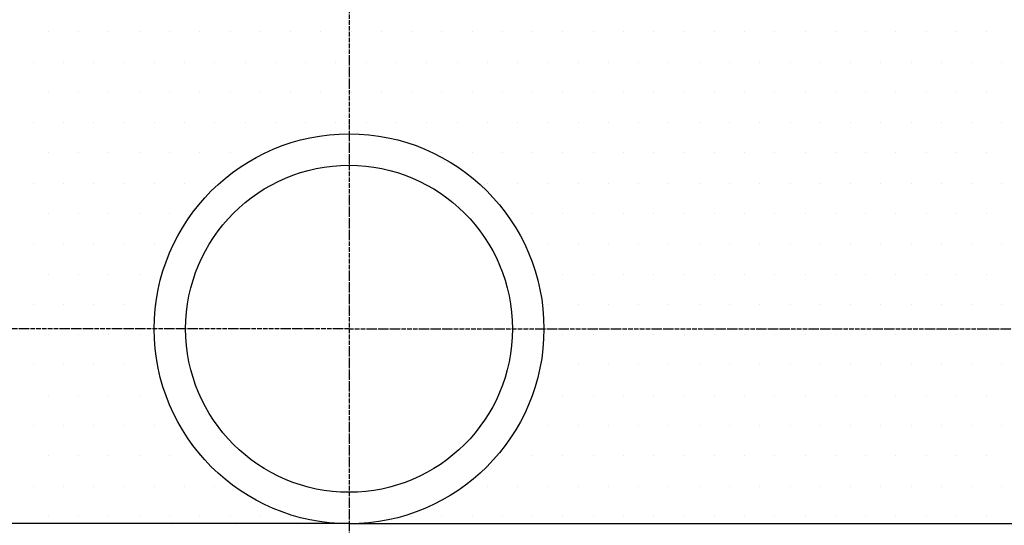
# Model space of a CAD drawing. Units: millimetres. Extents: x 18763 to 563935, y 28335 to 89409.
# Drawn here: x 334454 to 335486, y 32610 to 33139 of the extents above; entities that cross this region are included whole.
import ezdxf

# ---------------------------------------------------------------- set-up
doc = ezdxf.new("R2010")
doc.units = ezdxf.units.MM
doc.linetypes.add('ACAD_ISO04W100', pattern=[30, 24, -3, 0, -3])

msp = doc.modelspace()

# ---------------------------------------------------------------- linework, layer by layer
at = {"color": 0, "linetype": 'ACAD_ISO04W100', "ltscale": 0.2}
for p, q in [((334798.9542574, 35444.7358412), (334798.9542574, 31549.64987451)), ((334798.95422215, 32815.52604237), (333410.95760962, 32815.52604237)), ((334798.95429266, 32815.52604237), (336203.72992465, 32815.52604237))]:
    msp.add_line(p, q, dxfattribs=at)
at = {"color": 0}
for p, q in [((334483.59479424, 33126.88637057), (334483.59479424, 33126.88637057)), ((334515.34479424, 33126.88637057), (334515.34479424, 33126.88637057)), ((334547.09479424, 33126.88637057), (334547.09479424, 33126.88637057)), ((334578.84479424, 33126.88637057), (334578.84479424, 33126.88637057)), ((334610.59479424, 33126.88637057), (334610.59479424, 33126.88637057)), ((334642.34479424, 33126.88637057), (334642.34479424, 33126.88637057)), ((334674.09479424, 33126.88637057), (334674.09479424, 33126.88637057)), ((334705.84479424, 33126.88637057), (334705.84479424, 33126.88637057)), ((334737.59479424, 33126.88637057), (334737.59479424, 33126.88637057)), ((334769.34479424, 33126.88637057), (334769.34479424, 33126.88637057)), ((334801.09479424, 33126.88637057), (334801.09479424, 33126.88637057)), ((334832.84479424, 33126.88637057), (334832.84479424, 33126.88637057)), ((334864.59479424, 33126.88637057), (334864.59479424, 33126.88637057)), ((334896.34479424, 33126.88637057), (334896.34479424, 33126.88637057)), ((334928.09479424, 33126.88637057), (334928.09479424, 33126.88637057)), ((334959.84479424, 33126.88637057), (334959.84479424, 33126.88637057)), ((334991.59479424, 33126.88637057), (334991.59479424, 33126.88637057)), ((335023.34479424, 33126.88637057), (335023.34479424, 33126.88637057)), ((335055.09479424, 33126.88637057), (335055.09479424, 33126.88637057)), ((335086.84479424, 33126.88637057), (335086.84479424, 33126.88637057)), ((335118.59479424, 33126.88637057), (335118.59479424, 33126.88637057)), ((335150.34479424, 33126.88637057), (335150.34479424, 33126.88637057)), ((335182.09479424, 33126.88637057), (335182.09479424, 33126.88637057)), ((335213.84479424, 33126.88637057), (335213.84479424, 33126.88637057)), ((335245.59479424, 33126.88637057), (335245.59479424, 33126.88637057)), ((335277.34479424, 33126.88637057), (335277.34479424, 33126.88637057)), ((335309.09479424, 33126.88637057), (335309.09479424, 33126.88637057)), ((335340.84479424, 33126.88637057), (335340.84479424, 33126.88637057)), ((335372.59479424, 33126.88637057), (335372.59479424, 33126.88637057)), ((335404.34479424, 33126.88637057), (335404.34479424, 33126.88637057)), ((335436.09479424, 33126.88637057), (335436.09479424, 33126.88637057)), ((335467.84479424, 33126.88637057), (335467.84479424, 33126.88637057)), ((334467.71979424, 33095.13637057), (334467.71979424, 33095.13637057)), ((334499.46979424, 33095.13637057), (334499.46979424, 33095.13637057)), ((334531.21979424, 33095.13637057), (334531.21979424, 33095.13637057)), ((334562.96979424, 33095.13637057), (334562.96979424, 33095.13637057)), ((334594.71979424, 33095.13637057), (334594.71979424, 33095.13637057)), ((334626.46979424, 33095.13637057), (334626.46979424, 33095.13637057)), ((334658.21979424, 33095.13637057), (334658.21979424, 33095.13637057)), ((334689.96979424, 33095.13637057), (334689.96979424, 33095.13637057)), ((334721.71979424, 33095.13637057), (334721.71979424, 33095.13637057)), ((334753.46979424, 33095.13637057), (334753.46979424, 33095.13637057)), ((334785.21979424, 33095.13637057), (334785.21979424, 33095.13637057)), ((334816.96979424, 33095.13637057), (334816.96979424, 33095.13637057)), ((334848.71979424, 33095.13637057), (334848.71979424, 33095.13637057)), ((334880.46979424, 33095.13637057), (334880.46979424, 33095.13637057)), ((334912.21979424, 33095.13637057), (334912.21979424, 33095.13637057)), ((334943.96979424, 33095.13637057), (334943.96979424, 33095.13637057)), ((334975.71979424, 33095.13637057), (334975.71979424, 33095.13637057)), ((335007.46979424, 33095.13637057), (335007.46979424, 33095.13637057)), ((335039.21979424, 33095.13637057), (335039.21979424, 33095.13637057)), ((335070.96979424, 33095.13637057), (335070.96979424, 33095.13637057)), ((335102.71979424, 33095.13637057), (335102.71979424, 33095.13637057)), ((335134.46979424, 33095.13637057), (335134.46979424, 33095.13637057)), ((335166.21979424, 33095.13637057), (335166.21979424, 33095.13637057)), ((335197.96979424, 33095.13637057), (335197.96979424, 33095.13637057)), ((335229.71979424, 33095.13637057), (335229.71979424, 33095.13637057)), ((335261.46979424, 33095.13637057), (335261.46979424, 33095.13637057)), ((335293.21979424, 33095.13637057), (335293.21979424, 33095.13637057)), ((335324.96979424, 33095.13637057), (335324.96979424, 33095.13637057)), ((335356.71979424, 33095.13637057), (335356.71979424, 33095.13637057)), ((335388.46979424, 33095.13637057), (335388.46979424, 33095.13637057)), ((335420.21979424, 33095.13637057), (335420.21979424, 33095.13637057)), ((335451.96979424, 33095.13637057), (335451.96979424, 33095.13637057)), ((335483.71979424, 33095.13637057), (335483.71979424, 33095.13637057)), ((334483.59479424, 33063.38637057), (334483.59479424, 33063.38637057)), ((334515.34479424, 33063.38637057), (334515.34479424, 33063.38637057)), ((334547.09479424, 33063.38637057), (334547.09479424, 33063.38637057)), ((334578.84479424, 33063.38637057), (334578.84479424, 33063.38637057)), ((334610.59479424, 33063.38637057), (334610.59479424, 33063.38637057)), ((334642.34479424, 33063.38637057), (334642.34479424, 33063.38637057)), ((334674.09479424, 33063.38637057), (334674.09479424, 33063.38637057)), ((334705.84479424, 33063.38637057), (334705.84479424, 33063.38637057)), ((334737.59479424, 33063.38637057), (334737.59479424, 33063.38637057)), ((334769.34479424, 33063.38637057), (334769.34479424, 33063.38637057)), ((334801.09479424, 33063.38637057), (334801.09479424, 33063.38637057)), ((334832.84479424, 33063.38637057), (334832.84479424, 33063.38637057)), ((334864.59479424, 33063.38637057), (334864.59479424, 33063.38637057)), ((334896.34479424, 33063.38637057), (334896.34479424, 33063.38637057)), ((334928.09479424, 33063.38637057), (334928.09479424, 33063.38637057)), ((334959.84479424, 33063.38637057), (334959.84479424, 33063.38637057)), ((334991.59479424, 33063.38637057), (334991.59479424, 33063.38637057)), ((335023.34479424, 33063.38637057), (335023.34479424, 33063.38637057)), ((335055.09479424, 33063.38637057), (335055.09479424, 33063.38637057)), ((335086.84479424, 33063.38637057), (335086.84479424, 33063.38637057)), ((335118.59479424, 33063.38637057), (335118.59479424, 33063.38637057)), ((335150.34479424, 33063.38637057), (335150.34479424, 33063.38637057)), ((335182.09479424, 33063.38637057), (335182.09479424, 33063.38637057)), ((335213.84479424, 33063.38637057), (335213.84479424, 33063.38637057)), ((335245.59479424, 33063.38637057), (335245.59479424, 33063.38637057)), ((335277.34479424, 33063.38637057), (335277.34479424, 33063.38637057)), ((335309.09479424, 33063.38637057), (335309.09479424, 33063.38637057)), ((335340.84479424, 33063.38637057), (335340.84479424, 33063.38637057)), ((335372.59479424, 33063.38637057), (335372.59479424, 33063.38637057)), ((335404.34479424, 33063.38637057), (335404.34479424, 33063.38637057)), ((335436.09479424, 33063.38637057), (335436.09479424, 33063.38637057)), ((335467.84479424, 33063.38637057), (335467.84479424, 33063.38637057)), ((334467.71979424, 33031.63637057), (334467.71979424, 33031.63637057)), ((334499.46979424, 33031.63637057), (334499.46979424, 33031.63637057)), ((334531.21979424, 33031.63637057), (334531.21979424, 33031.63637057)), ((334562.96979424, 33031.63637057), (334562.96979424, 33031.63637057)), ((334594.71979424, 33031.63637057), (334594.71979424, 33031.63637057)), ((334626.46979424, 33031.63637057), (334626.46979424, 33031.63637057)), ((334658.21979424, 33031.63637057), (334658.21979424, 33031.63637057)), ((334689.96979424, 33031.63637057), (334689.96979424, 33031.63637057)), ((334721.71979424, 33031.63637057), (334721.71979424, 33031.63637057)), ((334753.46979424, 33031.63637057), (334753.46979424, 33031.63637057)), ((334785.21979424, 33031.63637057), (334785.21979424, 33031.63637057)), ((334816.96979424, 33031.63637057), (334816.96979424, 33031.63637057)), ((334848.71979424, 33031.63637057), (334848.71979424, 33031.63637057)), ((334880.46979424, 33031.63637057), (334880.46979424, 33031.63637057)), ((334912.21979424, 33031.63637057), (334912.21979424, 33031.63637057)), ((334943.96979424, 33031.63637057), (334943.96979424, 33031.63637057)), ((334975.71979424, 33031.63637057), (334975.71979424, 33031.63637057)), ((335007.46979424, 33031.63637057), (335007.46979424, 33031.63637057)), ((335039.21979424, 33031.63637057), (335039.21979424, 33031.63637057)), ((335070.96979424, 33031.63637057), (335070.96979424, 33031.63637057)), ((335102.71979424, 33031.63637057), (335102.71979424, 33031.63637057)), ((335134.46979424, 33031.63637057), (335134.46979424, 33031.63637057)), ((335166.21979424, 33031.63637057), (335166.21979424, 33031.63637057)), ((335197.96979424, 33031.63637057), (335197.96979424, 33031.63637057)), ((335229.71979424, 33031.63637057), (335229.71979424, 33031.63637057)), ((335261.46979424, 33031.63637057), (335261.46979424, 33031.63637057)), ((335293.21979424, 33031.63637057), (335293.21979424, 33031.63637057)), ((335324.96979424, 33031.63637057), (335324.96979424, 33031.63637057)), ((335356.71979424, 33031.63637057), (335356.71979424, 33031.63637057)), ((335388.46979424, 33031.63637057), (335388.46979424, 33031.63637057)), ((335420.21979424, 33031.63637057), (335420.21979424, 33031.63637057)), ((335451.96979424, 33031.63637057), (335451.96979424, 33031.63637057)), ((335483.71979424, 33031.63637057), (335483.71979424, 33031.63637057)), ((334483.59479424, 32999.88637057), (334483.59479424, 32999.88637057)), ((334515.34479424, 32999.88637057), (334515.34479424, 32999.88637057)), ((334547.09479424, 32999.88637057), (334547.09479424, 32999.88637057)), ((334578.84479424, 32999.88637057), (334578.84479424, 32999.88637057)), ((334610.59479424, 32999.88637057), (334610.59479424, 32999.88637057)), ((334642.34479424, 32999.88637057), (334642.34479424, 32999.88637057)), ((334674.09479424, 32999.88637057), (334674.09479424, 32999.88637057)), ((334705.84479424, 32999.88637057), (334705.84479424, 32999.88637057)), ((334896.34479424, 32999.88637057), (334896.34479424, 32999.88637057)), ((334928.09479424, 32999.88637057), (334928.09479424, 32999.88637057)), ((334959.84479424, 32999.88637057), (334959.84479424, 32999.88637057)), ((334991.59479424, 32999.88637057), (334991.59479424, 32999.88637057)), ((335023.34479424, 32999.88637057), (335023.34479424, 32999.88637057)), ((335055.09479424, 32999.88637057), (335055.09479424, 32999.88637057)), ((335086.84479424, 32999.88637057), (335086.84479424, 32999.88637057)), ((335118.59479424, 32999.88637057), (335118.59479424, 32999.88637057)), ((335150.34479424, 32999.88637057), (335150.34479424, 32999.88637057)), ((335182.09479424, 32999.88637057), (335182.09479424, 32999.88637057)), ((335213.84479424, 32999.88637057), (335213.84479424, 32999.88637057)), ((335245.59479424, 32999.88637057), (335245.59479424, 32999.88637057)), ((335277.34479424, 32999.88637057), (335277.34479424, 32999.88637057)), ((335309.09479424, 32999.88637057), (335309.09479424, 32999.88637057)), ((335340.84479424, 32999.88637057), (335340.84479424, 32999.88637057)), ((335372.59479424, 32999.88637057), (335372.59479424, 32999.88637057)), ((335404.34479424, 32999.88637057), (335404.34479424, 32999.88637057)), ((335436.09479424, 32999.88637057), (335436.09479424, 32999.88637057)), ((335467.84479424, 32999.88637057), (335467.84479424, 32999.88637057)), ((334467.71979424, 32968.13637057), (334467.71979424, 32968.13637057)), ((334499.46979424, 32968.13637057), (334499.46979424, 32968.13637057)), ((334531.21979424, 32968.13637057), (334531.21979424, 32968.13637057)), ((334562.96979424, 32968.13637057), (334562.96979424, 32968.13637057)), ((334594.71979424, 32968.13637057), (334594.71979424, 32968.13637057)), ((334626.46979424, 32968.13637057), (334626.46979424, 32968.13637057)), ((334658.21979424, 32968.13637057), (334658.21979424, 32968.13637057)), ((334943.96979424, 32968.13637057), (334943.96979424, 32968.13637057)), ((334975.71979424, 32968.13637057), (334975.71979424, 32968.13637057)), ((335007.46979424, 32968.13637057), (335007.46979424, 32968.13637057)), ((335039.21979424, 32968.13637057), (335039.21979424, 32968.13637057)), ((335070.96979424, 32968.13637057), (335070.96979424, 32968.13637057)), ((335102.71979424, 32968.13637057), (335102.71979424, 32968.13637057)), ((335134.46979424, 32968.13637057), (335134.46979424, 32968.13637057)), ((335166.21979424, 32968.13637057), (335166.21979424, 32968.13637057)), ((335197.96979424, 32968.13637057), (335197.96979424, 32968.13637057)), ((335229.71979424, 32968.13637057), (335229.71979424, 32968.13637057)), ((335261.46979424, 32968.13637057), (335261.46979424, 32968.13637057)), ((335293.21979424, 32968.13637057), (335293.21979424, 32968.13637057)), ((335324.96979424, 32968.13637057), (335324.96979424, 32968.13637057)), ((335356.71979424, 32968.13637057), (335356.71979424, 32968.13637057)), ((335388.46979424, 32968.13637057), (335388.46979424, 32968.13637057)), ((335420.21979424, 32968.13637057), (335420.21979424, 32968.13637057)), ((335451.96979424, 32968.13637057), (335451.96979424, 32968.13637057)), ((335483.71979424, 32968.13637057), (335483.71979424, 32968.13637057)), ((334483.59479424, 32936.38637057), (334483.59479424, 32936.38637057)), ((334515.34479424, 32936.38637057), (334515.34479424, 32936.38637057)), ((334547.09479424, 32936.38637057), (334547.09479424, 32936.38637057)), ((334578.84479424, 32936.38637057), (334578.84479424, 32936.38637057)), ((334610.59479424, 32936.38637057), (334610.59479424, 32936.38637057)), ((334991.59479424, 32936.38637057), (334991.59479424, 32936.38637057)), ((335023.34479424, 32936.38637057), (335023.34479424, 32936.38637057)), ((335055.09479424, 32936.38637057), (335055.09479424, 32936.38637057)), ((335086.84479424, 32936.38637057), (335086.84479424, 32936.38637057)), ((335118.59479424, 32936.38637057), (335118.59479424, 32936.38637057)), ((335150.34479424, 32936.38637057), (335150.34479424, 32936.38637057)), ((335182.09479424, 32936.38637057), (335182.09479424, 32936.38637057)), ((335213.84479424, 32936.38637057), (335213.84479424, 32936.38637057)), ((335245.59479424, 32936.38637057), (335245.59479424, 32936.38637057)), ((335277.34479424, 32936.38637057), (335277.34479424, 32936.38637057)), ((335309.09479424, 32936.38637057), (335309.09479424, 32936.38637057)), ((335340.84479424, 32936.38637057), (335340.84479424, 32936.38637057)), ((335372.59479424, 32936.38637057), (335372.59479424, 32936.38637057)), ((335404.34479424, 32936.38637057), (335404.34479424, 32936.38637057)), ((335436.09479424, 32936.38637057), (335436.09479424, 32936.38637057)), ((335467.84479424, 32936.38637057), (335467.84479424, 32936.38637057)), ((334467.71979424, 32904.63637057), (334467.71979424, 32904.63637057)), ((334499.46979424, 32904.63637057), (334499.46979424, 32904.63637057)), ((334531.21979424, 32904.63637057), (334531.21979424, 32904.63637057)), ((334562.96979424, 32904.63637057), (334562.96979424, 32904.63637057)), ((334594.71979424, 32904.63637057), (334594.71979424, 32904.63637057)), ((335007.46979424, 32904.63637057), (335007.46979424, 32904.63637057)), ((335039.21979424, 32904.63637057), (335039.21979424, 32904.63637057)), ((335070.96979424, 32904.63637057), (335070.96979424, 32904.63637057)), ((335102.71979424, 32904.63637057), (335102.71979424, 32904.63637057)), ((335134.46979424, 32904.63637057), (335134.46979424, 32904.63637057)), ((335166.21979424, 32904.63637057), (335166.21979424, 32904.63637057)), ((335197.96979424, 32904.63637057), (335197.96979424, 32904.63637057)), ((335229.71979424, 32904.63637057), (335229.71979424, 32904.63637057)), ((335261.46979424, 32904.63637057), (335261.46979424, 32904.63637057)), ((335293.21979424, 32904.63637057), (335293.21979424, 32904.63637057)), ((335324.96979424, 32904.63637057), (335324.96979424, 32904.63637057)), ((335356.71979424, 32904.63637057), (335356.71979424, 32904.63637057)), ((335388.46979424, 32904.63637057), (335388.46979424, 32904.63637057)), ((335420.21979424, 32904.63637057), (335420.21979424, 32904.63637057)), ((335451.96979424, 32904.63637057), (335451.96979424, 32904.63637057)), ((335483.71979424, 32904.63637057), (335483.71979424, 32904.63637057)), ((334483.59479424, 32872.88637057), (334483.59479424, 32872.88637057)), ((334515.34479424, 32872.88637057), (334515.34479424, 32872.88637057)), ((334547.09479424, 32872.88637057), (334547.09479424, 32872.88637057)), ((334578.84479424, 32872.88637057), (334578.84479424, 32872.88637057)), ((335023.34479424, 32872.88637057), (335023.34479424, 32872.88637057)), ((335055.09479424, 32872.88637057), (335055.09479424, 32872.88637057)), ((335086.84479424, 32872.88637057), (335086.84479424, 32872.88637057)), ((335118.59479424, 32872.88637057), (335118.59479424, 32872.88637057)), ((335150.34479424, 32872.88637057), (335150.34479424, 32872.88637057)), ((335182.09479424, 32872.88637057), (335182.09479424, 32872.88637057)), ((335213.84479424, 32872.88637057), (335213.84479424, 32872.88637057)), ((335245.59479424, 32872.88637057), (335245.59479424, 32872.88637057)), ((335277.34479424, 32872.88637057), (335277.34479424, 32872.88637057)), ((335309.09479424, 32872.88637057), (335309.09479424, 32872.88637057)), ((335340.84479424, 32872.88637057), (335340.84479424, 32872.88637057)), ((335372.59479424, 32872.88637057), (335372.59479424, 32872.88637057)), ((335404.34479424, 32872.88637057), (335404.34479424, 32872.88637057)), ((335436.09479424, 32872.88637057), (335436.09479424, 32872.88637057)), ((335467.84479424, 32872.88637057), (335467.84479424, 32872.88637057)), ((334467.71979424, 32841.13637057), (334467.71979424, 32841.13637057)), ((334499.46979424, 32841.13637057), (334499.46979424, 32841.13637057)), ((334531.21979424, 32841.13637057), (334531.21979424, 32841.13637057)), ((334562.96979424, 32841.13637057), (334562.96979424, 32841.13637057)), ((334594.71979424, 32841.13637057), (334594.71979424, 32841.13637057)), ((335007.46979424, 32841.13637057), (335007.46979424, 32841.13637057)), ((335039.21979424, 32841.13637057), (335039.21979424, 32841.13637057)), ((335070.96979424, 32841.13637057), (335070.96979424, 32841.13637057)), ((335102.71979424, 32841.13637057), (335102.71979424, 32841.13637057)), ((335134.46979424, 32841.13637057), (335134.46979424, 32841.13637057)), ((335166.21979424, 32841.13637057), (335166.21979424, 32841.13637057)), ((335197.96979424, 32841.13637057), (335197.96979424, 32841.13637057)), ((335229.71979424, 32841.13637057), (335229.71979424, 32841.13637057)), ((335261.46979424, 32841.13637057), (335261.46979424, 32841.13637057)), ((335293.21979424, 32841.13637057), (335293.21979424, 32841.13637057)), ((335324.96979424, 32841.13637057), (335324.96979424, 32841.13637057)), ((335356.71979424, 32841.13637057), (335356.71979424, 32841.13637057)), ((335388.46979424, 32841.13637057), (335388.46979424, 32841.13637057)), ((335420.21979424, 32841.13637057), (335420.21979424, 32841.13637057)), ((335451.96979424, 32841.13637057), (335451.96979424, 32841.13637057)), ((335483.71979424, 32841.13637057), (335483.71979424, 32841.13637057)), ((334483.59479424, 32809.38637057), (334483.59479424, 32809.38637057)), ((334515.34479424, 32809.38637057), (334515.34479424, 32809.38637057)), ((334547.09479424, 32809.38637057), (334547.09479424, 32809.38637057)), ((334578.84479424, 32809.38637057), (334578.84479424, 32809.38637057)), ((335023.34479424, 32809.38637057), (335023.34479424, 32809.38637057)), ((335055.09479424, 32809.38637057), (335055.09479424, 32809.38637057)), ((335086.84479424, 32809.38637057), (335086.84479424, 32809.38637057)), ((335118.59479424, 32809.38637057), (335118.59479424, 32809.38637057)), ((335150.34479424, 32809.38637057), (335150.34479424, 32809.38637057)), ((335182.09479424, 32809.38637057), (335182.09479424, 32809.38637057)), ((335213.84479424, 32809.38637057), (335213.84479424, 32809.38637057)), ((335245.59479424, 32809.38637057), (335245.59479424, 32809.38637057)), ((335277.34479424, 32809.38637057), (335277.34479424, 32809.38637057)), ((335309.09479424, 32809.38637057), (335309.09479424, 32809.38637057)), ((335340.84479424, 32809.38637057), (335340.84479424, 32809.38637057)), ((335372.59479424, 32809.38637057), (335372.59479424, 32809.38637057)), ((335404.34479424, 32809.38637057), (335404.34479424, 32809.38637057)), ((335436.09479424, 32809.38637057), (335436.09479424, 32809.38637057)), ((335467.84479424, 32809.38637057), (335467.84479424, 32809.38637057)), ((334467.71979424, 32777.63637057), (334467.71979424, 32777.63637057)), ((334499.46979424, 32777.63637057), (334499.46979424, 32777.63637057)), ((334531.21979424, 32777.63637057), (334531.21979424, 32777.63637057)), ((334562.96979424, 32777.63637057), (334562.96979424, 32777.63637057)), ((334594.71979424, 32777.63637057), (334594.71979424, 32777.63637057)), ((335007.46979424, 32777.63637057), (335007.46979424, 32777.63637057)), ((335039.21979424, 32777.63637057), (335039.21979424, 32777.63637057)), ((335070.96979424, 32777.63637057), (335070.96979424, 32777.63637057)), ((335102.71979424, 32777.63637057), (335102.71979424, 32777.63637057)), ((335134.46979424, 32777.63637057), (335134.46979424, 32777.63637057)), ((335166.21979424, 32777.63637057), (335166.21979424, 32777.63637057)), ((335197.96979424, 32777.63637057), (335197.96979424, 32777.63637057)), ((335229.71979424, 32777.63637057), (335229.71979424, 32777.63637057)), ((335261.46979424, 32777.63637057), (335261.46979424, 32777.63637057)), ((335293.21979424, 32777.63637057), (335293.21979424, 32777.63637057)), ((335324.96979424, 32777.63637057), (335324.96979424, 32777.63637057)), ((335356.71979424, 32777.63637057), (335356.71979424, 32777.63637057)), ((335388.46979424, 32777.63637057), (335388.46979424, 32777.63637057)), ((335420.21979424, 32777.63637057), (335420.21979424, 32777.63637057)), ((335451.96979424, 32777.63637057), (335451.96979424, 32777.63637057)), ((335483.71979424, 32777.63637057), (335483.71979424, 32777.63637057)), ((334483.59479424, 32745.88637057), (334483.59479424, 32745.88637057)), ((334515.34479424, 32745.88637057), (334515.34479424, 32745.88637057)), ((334547.09479424, 32745.88637057), (334547.09479424, 32745.88637057)), ((334578.84479424, 32745.88637057), (334578.84479424, 32745.88637057)), ((334991.59479424, 32745.88637057), (334991.59479424, 32745.88637057)), ((335023.34479424, 32745.88637057), (335023.34479424, 32745.88637057)), ((335055.09479424, 32745.88637057), (335055.09479424, 32745.88637057)), ((335086.84479424, 32745.88637057), (335086.84479424, 32745.88637057)), ((335118.59479424, 32745.88637057), (335118.59479424, 32745.88637057)), ((335150.34479424, 32745.88637057), (335150.34479424, 32745.88637057)), ((335182.09479424, 32745.88637057), (335182.09479424, 32745.88637057)), ((335213.84479424, 32745.88637057), (335213.84479424, 32745.88637057)), ((335245.59479424, 32745.88637057), (335245.59479424, 32745.88637057)), ((335277.34479424, 32745.88637057), (335277.34479424, 32745.88637057)), ((335309.09479424, 32745.88637057), (335309.09479424, 32745.88637057)), ((335340.84479424, 32745.88637057), (335340.84479424, 32745.88637057)), ((335372.59479424, 32745.88637057), (335372.59479424, 32745.88637057)), ((335404.34479424, 32745.88637057), (335404.34479424, 32745.88637057)), ((335436.09479424, 32745.88637057), (335436.09479424, 32745.88637057)), ((335467.84479424, 32745.88637057), (335467.84479424, 32745.88637057)), ((334467.71979424, 32714.13637057), (334467.71979424, 32714.13637057)), ((334499.46979424, 32714.13637057), (334499.46979424, 32714.13637057)), ((334531.21979424, 32714.13637057), (334531.21979424, 32714.13637057)), ((334562.96979424, 32714.13637057), (334562.96979424, 32714.13637057)), ((334594.71979424, 32714.13637057), (334594.71979424, 32714.13637057)), ((335007.46979424, 32714.13637057), (335007.46979424, 32714.13637057)), ((335039.21979424, 32714.13637057), (335039.21979424, 32714.13637057)), ((335070.96979424, 32714.13637057), (335070.96979424, 32714.13637057)), ((335102.71979424, 32714.13637057), (335102.71979424, 32714.13637057)), ((335134.46979424, 32714.13637057), (335134.46979424, 32714.13637057)), ((335166.21979424, 32714.13637057), (335166.21979424, 32714.13637057)), ((335197.96979424, 32714.13637057), (335197.96979424, 32714.13637057)), ((335229.71979424, 32714.13637057), (335229.71979424, 32714.13637057)), ((335261.46979424, 32714.13637057), (335261.46979424, 32714.13637057)), ((335293.21979424, 32714.13637057), (335293.21979424, 32714.13637057)), ((335324.96979424, 32714.13637057), (335324.96979424, 32714.13637057)), ((335356.71979424, 32714.13637057), (335356.71979424, 32714.13637057)), ((335388.46979424, 32714.13637057), (335388.46979424, 32714.13637057)), ((335420.21979424, 32714.13637057), (335420.21979424, 32714.13637057)), ((335451.96979424, 32714.13637057), (335451.96979424, 32714.13637057)), ((335483.71979424, 32714.13637057), (335483.71979424, 32714.13637057)), ((334483.59479424, 32682.38637057), (334483.59479424, 32682.38637057)), ((334515.34479424, 32682.38637057), (334515.34479424, 32682.38637057)), ((334547.09479424, 32682.38637057), (334547.09479424, 32682.38637057)), ((334578.84479424, 32682.38637057), (334578.84479424, 32682.38637057)), ((334610.59479424, 32682.38637057), (334610.59479424, 32682.38637057)), ((334642.34479424, 32682.38637057), (334642.34479424, 32682.38637057)), ((334959.84479424, 32682.38637057), (334959.84479424, 32682.38637057)), ((334991.59479424, 32682.38637057), (334991.59479424, 32682.38637057)), ((335023.34479424, 32682.38637057), (335023.34479424, 32682.38637057)), ((335055.09479424, 32682.38637057), (335055.09479424, 32682.38637057)), ((335086.84479424, 32682.38637057), (335086.84479424, 32682.38637057)), ((335118.59479424, 32682.38637057), (335118.59479424, 32682.38637057)), ((335150.34479424, 32682.38637057), (335150.34479424, 32682.38637057)), ((335182.09479424, 32682.38637057), (335182.09479424, 32682.38637057)), ((335213.84479424, 32682.38637057), (335213.84479424, 32682.38637057)), ((335245.59479424, 32682.38637057), (335245.59479424, 32682.38637057)), ((335277.34479424, 32682.38637057), (335277.34479424, 32682.38637057)), ((335309.09479424, 32682.38637057), (335309.09479424, 32682.38637057)), ((335340.84479424, 32682.38637057), (335340.84479424, 32682.38637057)), ((335372.59479424, 32682.38637057), (335372.59479424, 32682.38637057)), ((335404.34479424, 32682.38637057), (335404.34479424, 32682.38637057)), ((335436.09479424, 32682.38637057), (335436.09479424, 32682.38637057)), ((335467.84479424, 32682.38637057), (335467.84479424, 32682.38637057)), ((334467.71979424, 32650.63637057), (334467.71979424, 32650.63637057)), ((334499.46979424, 32650.63637057), (334499.46979424, 32650.63637057)), ((334531.21979424, 32650.63637057), (334531.21979424, 32650.63637057)), ((334562.96979424, 32650.63637057), (334562.96979424, 32650.63637057)), ((334594.71979424, 32650.63637057), (334594.71979424, 32650.63637057)), ((334626.46979424, 32650.63637057), (334626.46979424, 32650.63637057)), ((334658.21979424, 32650.63637057), (334658.21979424, 32650.63637057)), ((334943.96979424, 32650.63637057), (334943.96979424, 32650.63637057)), ((334975.71979424, 32650.63637057), (334975.71979424, 32650.63637057)), ((335007.46979424, 32650.63637057), (335007.46979424, 32650.63637057)), ((335039.21979424, 32650.63637057), (335039.21979424, 32650.63637057)), ((335070.96979424, 32650.63637057), (335070.96979424, 32650.63637057)), ((335102.71979424, 32650.63637057), (335102.71979424, 32650.63637057)), ((335134.46979424, 32650.63637057), (335134.46979424, 32650.63637057)), ((335166.21979424, 32650.63637057), (335166.21979424, 32650.63637057)), ((335197.96979424, 32650.63637057), (335197.96979424, 32650.63637057)), ((335229.71979424, 32650.63637057), (335229.71979424, 32650.63637057)), ((335261.46979424, 32650.63637057), (335261.46979424, 32650.63637057)), ((335293.21979424, 32650.63637057), (335293.21979424, 32650.63637057)), ((335324.96979424, 32650.63637057), (335324.96979424, 32650.63637057)), ((335356.71979424, 32650.63637057), (335356.71979424, 32650.63637057)), ((335388.46979424, 32650.63637057), (335388.46979424, 32650.63637057)), ((335420.21979424, 32650.63637057), (335420.21979424, 32650.63637057)), ((335451.96979424, 32650.63637057), (335451.96979424, 32650.63637057)), ((335483.71979424, 32650.63637057), (335483.71979424, 32650.63637057)), ((334483.59479424, 32618.88637057), (334483.59479424, 32618.88637057)), ((334515.34479424, 32618.88637057), (334515.34479424, 32618.88637057)), ((334547.09479424, 32618.88637057), (334547.09479424, 32618.88637057)), ((334578.84479424, 32618.88637057), (334578.84479424, 32618.88637057)), ((334610.59479424, 32618.88637057), (334610.59479424, 32618.88637057)), ((334642.34479424, 32618.88637057), (334642.34479424, 32618.88637057)), ((334674.09479424, 32618.88637057), (334674.09479424, 32618.88637057)), ((334705.84479424, 32618.88637057), (334705.84479424, 32618.88637057)), ((334737.59479424, 32618.88637057), (334737.59479424, 32618.88637057)), ((334864.59479424, 32618.88637057), (334864.59479424, 32618.88637057)), ((334896.34479424, 32618.88637057), (334896.34479424, 32618.88637057)), ((334928.09479424, 32618.88637057), (334928.09479424, 32618.88637057)), ((334959.84479424, 32618.88637057), (334959.84479424, 32618.88637057)), ((334991.59479424, 32618.88637057), (334991.59479424, 32618.88637057)), ((335023.34479424, 32618.88637057), (335023.34479424, 32618.88637057)), ((335055.09479424, 32618.88637057), (335055.09479424, 32618.88637057)), ((335086.84479424, 32618.88637057), (335086.84479424, 32618.88637057)), ((335118.59479424, 32618.88637057), (335118.59479424, 32618.88637057)), ((335150.34479424, 32618.88637057), (335150.34479424, 32618.88637057)), ((335182.09479424, 32618.88637057), (335182.09479424, 32618.88637057)), ((335213.84479424, 32618.88637057), (335213.84479424, 32618.88637057)), ((335245.59479424, 32618.88637057), (335245.59479424, 32618.88637057)), ((335277.34479424, 32618.88637057), (335277.34479424, 32618.88637057)), ((335309.09479424, 32618.88637057), (335309.09479424, 32618.88637057)), ((335340.84479424, 32618.88637057), (335340.84479424, 32618.88637057)), ((335372.59479424, 32618.88637057), (335372.59479424, 32618.88637057)), ((335404.34479424, 32618.88637057), (335404.34479424, 32618.88637057)), ((335436.09479424, 32618.88637057), (335436.09479424, 32618.88637057)), ((335467.84479424, 32618.88637057), (335467.84479424, 32618.88637057)), ((334613.26189631, 32609.931297), (334613.26189631, 32609.931297)), ((334679.7487106, 32610.77935302), (334679.7487106, 32610.77935302)), ((334744.72418678, 32610.46771852), (334744.72418678, 32610.46771852))]:
    msp.add_line(p, q, dxfattribs=at)
at = {"color": 0, "lineweight": 30}
for q in [(333707.46919008, 32611.40640324), (335913.54140845, 32611.40640324)]:
    msp.add_line((334798.9542574, 32611.40640324), q, dxfattribs=at)
at = {"color": 0}
for radius in [204.37646883, 171.37281475]:
    msp.add_circle((334798.95429266, 32815.52604237), radius, dxfattribs=at)

doc.saveas('drawing.dxf')
